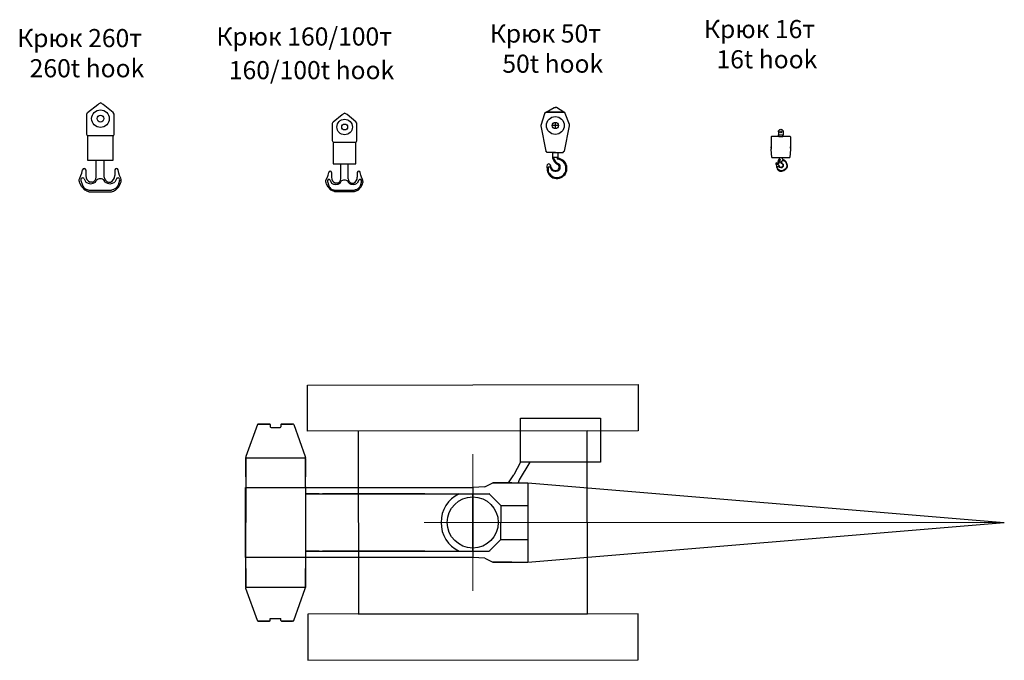
# Model space of a CAD drawing. Units: millimetres. Extents: x 0 to 560014, y 0 to 510870.
# Drawn here: x 28928 to 56125, y 337882 to 355569 of the extents above; entities that cross this region are included whole.
import ezdxf

# ---------------------------------------------------------------- set-up
doc = ezdxf.new("R2010")
doc.units = ezdxf.units.MM
doc.styles.add('GOST 2.304', font='CS_Gost2304.shx')

msp = doc.modelspace()

# ---------------------------------------------------------------- linework, layer by layer
at = {"color": 0, "linetype": 'ByBlock', "lineweight": -2}
for p, q in [((43809, 352647), (43637, 352647)), ((43723, 352733), (43723, 352561)), ((31042, 351220), (31042, 351688)), ((31265, 351220), (31265, 351688)), ((43655, 351904), (43799, 351904)), ((43655, 351738), (43655, 351904)), ((43676, 351752), (43676, 351773)), ((43676, 351773), (43774, 351773)), ((43774, 351773), (43774, 351716)), ((43800, 351740), (43800, 351904)), ((30752, 351421), (30752, 351265)), ((31556, 351421), (31556, 351265)), ((37800, 351177), (37800, 351591)), ((37997, 351177), (37997, 351591)), ((43493, 351524), (43494, 351417)), ((43518, 351584), (43537, 351586)), ((43852, 351544), (43852, 351453)), ((44014, 351399), (44014, 351506)), ((44032, 351542), (44032, 351383)), ((30708, 351175), (30752, 351087)), ((31018, 351085), (31042, 351131)), ((31290, 351085), (31265, 351131)), ((31600, 351175), (31556, 351087)), ((37505, 351138), (37544, 351059)), ((37544, 351354), (37544, 351217)), ((38254, 351354), (38254, 351217)), ((38293, 351138), (38254, 351059)), ((30842, 350863), (31466, 350863)), ((30931, 351086), (30876, 351086)), ((31377, 351086), (31432, 351086)), ((37623, 350862), (38175, 350862)), ((37702, 351059), (37653, 351059)), ((37779, 351058), (37800, 351098)), ((38019, 351058), (37997, 351098)), ((38096, 351059), (38145, 351059)), ((30842, 350818), (31466, 350818)), ((37623, 350822), (38175, 350822)), ((42757, 344568), (44974, 344568)), ((42757, 343351), (42757, 344568)), ((44974, 344568), (44974, 343351)), ((35171, 343471), (36822, 343471)), ((44974, 343351), (42757, 343351)), ((41780, 342671), (41999, 342785)), ((41999, 342785), (42962, 342785)), ((42962, 342785), (56125, 341688)), ((42962, 342785), (42962, 340591)), ((35168, 342656), (41443, 342656)), ((35168, 340719), (35168, 342656)), ((36822, 342671), (36822, 340697)), ((36822, 342480), (41893, 342480)), ((41443, 342656), (41443, 340719)), ((41443, 340895), (41443, 342480)), ((42219, 342155), (42219, 341688)), ((42219, 342155), (42962, 342155)), ((42219, 341220), (42219, 341688)), ((42962, 340591), (56125, 341688)), ((42219, 341220), (42962, 341220)), ((36822, 340895), (41893, 340895)), ((41443, 340719), (35168, 340719)), ((41780, 340704), (41999, 340591)), ((41999, 340591), (42962, 340591)), ((35171, 339900), (36822, 339900)), ((35851, 339040), (36142, 339040))]:
    msp.add_line(p, q, dxfattribs=at)
at = {"color": 0, "linetype": 'ByBlock', "lineweight": 9}
for p, q in [((41445, 339798), (41441, 343577)), ((42785, 341689), (40101, 341686)), ((41443, 341688), (56125, 341688))]:
    msp.add_line(p, q, dxfattribs=at)
at = {"color": 0, "linetype": 'ByBlock', "lineweight": -2}
for points in [[(30800, 352359), (30782, 352402), (30782, 352960), (30804, 353004), (31085, 353225, -0.097584), (31159, 353271)], [(31519, 352359), (31537, 352402), (31537, 352960), (31514, 353004), (31234, 353225, 0.097584), (31160, 353271)], [(37586, 352183), (37570, 352221), (37570, 352714), (37590, 352753), (37838, 352948, -0.097584), (37903, 352989)], [(38221, 352183), (38237, 352221), (38237, 352714), (38217, 352753), (37969, 352948, 0.097584), (37904, 352989)], [(30842, 350818, -0.053111), (30730, 350863), (30641, 350952), (30591, 351054, -0.224292), (30586, 351196), (30619, 351265)], [(30619, 351132), (30662, 351000, 0.201556), (30744, 350899, 0.048623), (30842, 350863)], [(31466, 350818, 0.053111), (31578, 350863), (31667, 350952), (31717, 351054, 0.224292), (31722, 351196), (31689, 351265)], [(31689, 351132), (31646, 351000, -0.201556), (31564, 350899, -0.048623), (31466, 350863)], [(37623, 350822, -0.053111), (37525, 350862), (37446, 350941), (37402, 351030, -0.224292), (37397, 351156), (37426, 351217)], [(38175, 350822, 0.053111), (38273, 350862), (38352, 350941), (38396, 351030, 0.224292), (38401, 351156), (38372, 351217)], [(37426, 351099), (37465, 350983, 0.201556), (37537, 350894, 0.048623), (37623, 350862)], [(38372, 351099), (38333, 350983, -0.201556), (38261, 350894, -0.048623), (38175, 350862)]]:
    msp.add_lwpolyline(points, format="xyb", dxfattribs=at)
for points in [[(43727, 351904), (43492, 351904), (43491, 351922), (43474, 351922), (43474, 351939), (43330, 352639), (43330, 352657), (43438, 352980), (43438, 352998), (43456, 352998), (43456, 353016), (43725, 353016), (43474, 353016), (43689, 353141), (43725, 353141)], [(43719, 351904), (43940, 351904), (43940, 351922), (43958, 351922), (43958, 351939), (43976, 351939), (44119, 352639), (44119, 352675), (43994, 352980), (43994, 352998), (43976, 352998), (43976, 353016), (43721, 353016), (43958, 353016), (43757, 353141), (43721, 353141)], [(30619, 351265), (30641, 351333), (30663, 351421)], [(31689, 351265), (31667, 351333), (31645, 351421)], [(37426, 351217), (37446, 351277), (37466, 351354)], [(38372, 351217), (38352, 351277), (38332, 351354)]]:
    msp.add_lwpolyline(points, dxfattribs=at)
for points in [[(30800, 351688), (31514, 351688), (31514, 352358), (30800, 352358)], [(37587, 351591), (38217, 351591), (38217, 352182), (37587, 352182)], [(46009, 344219), (36879, 344209), (36878, 345482), (46008, 345493)], [(38287, 339157), (44612, 339164), (44607, 344218), (38281, 344211)], [(46015, 339166), (36885, 339156), (36886, 337882), (46016, 337893)]]:
    msp.add_lwpolyline(points, close=True, dxfattribs=at)
for centre, radius in [((31159, 352837), 243), ((31159, 352837), 93.1), ((37904, 352606), 214), ((43723, 352647), 246), ((37904, 352606), 82.2), ((43723, 352647), 85.9), ((41443, 341688), 706)]:
    msp.add_circle(centre, radius, dxfattribs=at)
for centre, radius, start, end in [((43876, 351783), 225, 191.0501, 245.5021), ((43887, 351794), 215, 191.1597, 244.1576), ((43766, 351465), 251, 9.3945, 88.1739), ((43781, 351483), 258, 13.4123, 85.8852), ((30708, 351416), 44.8, 5.894, 174.0359), ((31600, 351416), 44.8, 5.9641, 174.106), ((37505, 351350), 39.6, 5.894, 174.0359), ((38293, 351350), 39.6, 5.9641, 174.106), ((43559, 351532), 66.4, 128.1266, 186.5857), ((43767, 351460), 276, 188.8444, 343.7945), ((43812, 351438), 288, 169.4471, 191.4191), ((43556, 351476), 30.5, 23.7821, 151.6948), ((43769, 351463), 253, 198.8713, 345.3744), ((43523, 351509), 78, 358.6567, 80.2279), ((43726, 351528), 147, 195.3836, 329.4204), ((43732, 351535), 134, 192.2753, 246.7103), ((43728, 351544), 140, 249.4381, 290.0371), ((43735, 351497), 94.5, 296.066, 59.7243), ((43767, 351513), 91.2, 19.9217, 73.114), ((30666, 351149), 49.8, 32.4501, 200.0571), ((30931, 351256), 178, 177.2162, 252.1014), ((30898, 351227), 145, 283.2383, 357.1615), ((31151, 351021), 154, 88.8365, 134.7277), ((31157, 351021), 154, 45.2723, 91.1635), ((31410, 351227), 145, 182.8385, 256.7617), ((31377, 351256), 178, 287.8986, 2.7838), ((31642, 351149), 49.8, 339.9429, 147.5499), ((37468, 351114), 44, 32.4501, 200.0571), ((37702, 351209), 158, 177.2162, 252.1014), ((37673, 351183), 128, 283.2383, 357.1615), ((37896, 351002), 136, 88.8365, 134.7277), ((37902, 351002), 136, 45.2723, 91.1635), ((38125, 351183), 128, 182.8385, 256.7617), ((38096, 351209), 158, 287.8986, 2.7838), ((38330, 351114), 44, 339.9429, 147.5499), ((30886, 351261), 220, 232.5384, 306.8348), ((31422, 351261), 220, 233.1652, 307.4616), ((37662, 351214), 194, 232.5384, 306.8348), ((38136, 351214), 194, 233.1652, 307.4616), ((41443, 341688), 877, 115.385, 244.615)]:
    msp.add_arc(centre, radius, start, end, dxfattribs=at)
at = {"lineweight": -2}
for points, knots in [([(49885, 352474), (49885, 352511), (49916, 352542), (49953, 352542), (49953, 352542), (49990, 352542), (50019, 352511), (50019, 352474)], [0, 0, 0, 0, 0.333333, 0.333333, 0.333333, 0.333333, 1, 1, 1, 1]), ([(49982, 352474), (49982, 352490), (49969, 352503), (49953, 352503), (49953, 352503), (49937, 352503), (49924, 352490), (49924, 352474), (49924, 352474), (49924, 352458), (49937, 352445), (49953, 352445), (49953, 352445), (49969, 352445), (49982, 352458), (49982, 352474)], [0, 0, 0, 0, 0.2, 0.2, 0.2, 0.2, 0.4, 0.4, 0.4, 0.4, 0.6, 0.6, 0.6, 0.6, 1, 1, 1, 1]), ([(49699, 352343), (49699, 352343), (49691, 352341), (49691, 352341), (49691, 352341), (49691, 352341), (49689, 352334), (49689, 352334)], [0, 0, 0, 0, 0.333333, 0.333333, 0.333333, 0.333333, 1, 1, 1, 1]), ([(50217, 352334), (50217, 352334), (50213, 352341), (50213, 352341), (50213, 352341), (50213, 352341), (50208, 352343), (50208, 352343)], [0, 0, 0, 0, 0.333333, 0.333333, 0.333333, 0.333333, 1, 1, 1, 1]), ([(49708, 351766), (49708, 351766), (49712, 351760), (49712, 351760), (49712, 351760), (49712, 351760), (49718, 351757), (49718, 351757)], [0, 0, 0, 0, 0.333333, 0.333333, 0.333333, 0.333333, 1, 1, 1, 1]), ([(49990, 351602), (49990, 351602), (49965, 351630), (49982, 351665), (49982, 351665), (49982, 351665), (50002, 351700), (50046, 351675), (50046, 351675), (50046, 351675), (50109, 351647), (50116, 351554), (50116, 351554), (50116, 351554), (50126, 351497), (50079, 351448), (50079, 351448), (50079, 351448), (50039, 351390), (49947, 351398), (49947, 351398), (49947, 351398), (49864, 351408), (49850, 351491), (49850, 351491), (49850, 351491), (49852, 351497), (49852, 351501), (49852, 351501), (49856, 351513), (49868, 351532), (49889, 351515), (49889, 351515), (49891, 351513), (49893, 351511), (49895, 351507)], [0, 0, 0, 0, 0.1, 0.1, 0.1, 0.1, 0.2, 0.2, 0.2, 0.2, 0.3, 0.3, 0.3, 0.3, 0.4, 0.4, 0.4, 0.4, 0.5, 0.5, 0.5, 0.5, 0.6, 0.6, 0.6, 0.6, 0.7, 0.7, 0.7, 0.7, 0.8, 0.8, 0.8, 0.8, 1, 1, 1, 1]), ([(49862, 351567), (49862, 351567), (49870, 351565), (49870, 351565), (49870, 351565), (49870, 351565), (49874, 351565), (49874, 351567), (49874, 351567), (49876, 351569), (49932, 351698), (49932, 351698), (49932, 351698), (49932, 351698), (49940, 351718), (49926, 351725), (49926, 351725), (49926, 351725), (49914, 351729), (49909, 351719), (49909, 351719), (49909, 351719), (49903, 351712), (49903, 351712), (49903, 351712), (49903, 351712), (49899, 351712), (49899, 351712), (49899, 351712), (49899, 351712), (49862, 351567), (49862, 351567)], [0, 0, 0, 0, 0.111111, 0.111111, 0.111111, 0.111111, 0.222222, 0.222222, 0.222222, 0.222222, 0.333333, 0.333333, 0.333333, 0.333333, 0.444444, 0.444444, 0.444444, 0.444444, 0.555556, 0.555556, 0.555556, 0.555556, 0.666667, 0.666667, 0.666667, 0.666667, 0.777778, 0.777778, 0.777778, 0.777778, 1, 1, 1, 1]), ([(49920, 351706), (49916, 351706), (49914, 351708), (49914, 351710), (49914, 351710), (49914, 351714), (49916, 351716), (49920, 351716), (49920, 351716), (49922, 351716), (49924, 351714), (49924, 351710), (49924, 351710), (49924, 351708), (49922, 351706), (49920, 351706)], [0, 0, 0, 0, 0.2, 0.2, 0.2, 0.2, 0.4, 0.4, 0.4, 0.4, 0.6, 0.6, 0.6, 0.6, 1, 1, 1, 1]), ([(49996, 351579), (49971, 351606), (49953, 351616), (49947, 351628), (49947, 351628), (49942, 351640), (49922, 351677), (49922, 351677)], [0, 0, 0, 0, 0.333333, 0.333333, 0.333333, 0.333333, 1, 1, 1, 1]), ([(50130, 351560), (50126, 351585), (50118, 351614), (50099, 351643), (50099, 351643), (50099, 351643), (50081, 351673), (50027, 351698), (50027, 351698), (50027, 351698), (49996, 351716), (49990, 351757)], [0, 0, 0, 0, 0.25, 0.25, 0.25, 0.25, 0.5, 0.5, 0.5, 0.5, 1, 1, 1, 1]), ([(50188, 351757), (50188, 351757), (50194, 351760), (50194, 351760), (50194, 351760), (50194, 351760), (50198, 351766), (50198, 351766)], [0, 0, 0, 0, 0.333333, 0.333333, 0.333333, 0.333333, 1, 1, 1, 1]), ([(49868, 351587), (49868, 351587), (49844, 351620), (49835, 351616), (49835, 351616), (49823, 351614), (49809, 351610), (49815, 351583), (49815, 351583), (49823, 351556), (49837, 351497), (49839, 351484), (49839, 351484), (49841, 351472), (49860, 351439), (49872, 351423), (49872, 351423), (49883, 351409), (49949, 351351), (50048, 351406)], [0, 0, 0, 0, 0.166667, 0.166667, 0.166667, 0.166667, 0.333333, 0.333333, 0.333333, 0.333333, 0.5, 0.5, 0.5, 0.5, 0.666667, 0.666667, 0.666667, 0.666667, 1, 1, 1, 1]), ([(49990, 351602), (50010, 351587), (50021, 351567), (50021, 351544), (50021, 351544), (50021, 351507), (49990, 351476), (49953, 351476), (49953, 351476), (49928, 351476), (49907, 351487), (49895, 351507)], [0, 0, 0, 0, 0.25, 0.25, 0.25, 0.25, 0.5, 0.5, 0.5, 0.5, 1, 1, 1, 1]), ([(49996, 351579), (50004, 351569), (50008, 351558), (50008, 351546), (50008, 351546), (50008, 351515), (49982, 351489), (49953, 351489), (49953, 351489), (49938, 351489), (49922, 351497), (49912, 351507)], [0, 0, 0, 0, 0.25, 0.25, 0.25, 0.25, 0.5, 0.5, 0.5, 0.5, 1, 1, 1, 1]), ([(50130, 351560), (50130, 351560), (50130, 351544), (50130, 351544), (50130, 351544), (50130, 351486), (50095, 351433), (50048, 351406)], [0, 0, 0, 0, 0.333333, 0.333333, 0.333333, 0.333333, 1, 1, 1, 1])]:
    msp.add_open_spline(points, degree=3, knots=knots, dxfattribs=at)
for points in [[(49885, 352474), (49885, 352474), (49885, 352394), (49885, 352394)], [(50019, 352474), (50019, 352474), (50019, 352394), (50019, 352394)], [(49689, 352334), (49689, 352334), (49689, 351990), (49689, 351990)], [(49895, 352343), (49895, 352343), (49699, 352343), (49699, 352343)], [(49895, 352343), (49895, 352343), (49885, 352394), (49885, 352394)], [(49885, 352394), (49885, 352394), (50019, 352394), (50019, 352394)], [(49895, 352343), (49895, 352343), (50011, 352343), (50011, 352343)], [(50011, 352343), (50011, 352343), (50019, 352394), (50019, 352394)], [(50208, 352343), (50208, 352343), (50011, 352343), (50011, 352343)], [(50217, 352334), (50217, 352334), (50217, 351990), (50217, 351990)], [(49689, 352026), (49689, 352026), (49689, 352055), (49689, 352055)], [(49708, 351766), (49708, 351766), (49689, 351990), (49689, 351990)], [(50217, 351990), (50217, 351990), (50198, 351766), (50198, 351766)], [(50217, 352026), (50217, 352026), (50217, 352055), (50217, 352055)], [(49953, 351757), (49953, 351757), (49718, 351757), (49718, 351757)], [(49910, 351723), (49910, 351723), (49916, 351727), (49914, 351757)], [(50188, 351757), (50188, 351757), (49953, 351757), (49953, 351757)], [(49877, 351573), (49877, 351573), (49893, 351530), (49912, 351507)]]:
    msp.add_open_spline(points, degree=3, dxfattribs=at)
at = {"color": 0, "linetype": 'ByBlock', "lineweight": -2}
for points in [[(35497, 344391), (35497, 344391), (35178, 343507), (35178, 343507)], [(35497, 344391), (35497, 344391), (35178, 343507), (35178, 343507)], [(35504, 344405), (35504, 344405), (35497, 344391), (35497, 344391)], [(35525, 344405), (35511, 344405), (35504, 344398), (35497, 344391)], [(35525, 344405), (35511, 344405), (35504, 344398), (35497, 344391)], [(35504, 344405), (35504, 344405), (35525, 344405), (35525, 344405)], [(35525, 344405), (35525, 344405), (35830, 344405), (35830, 344405)], [(35830, 344405), (35830, 344405), (35525, 344405), (35525, 344405)], [(35851, 344391), (35851, 344398), (35844, 344405), (35830, 344405)], [(35851, 344391), (35851, 344398), (35844, 344405), (35830, 344405)], [(35851, 344391), (35851, 344391), (35851, 344328), (35851, 344328)], [(35851, 344391), (35851, 344391), (35851, 344328), (35851, 344328)], [(35851, 344328), (35851, 344320), (35858, 344313), (35872, 344313)], [(35851, 344328), (35851, 344320), (35858, 344313), (35872, 344313)], [(36120, 344313), (36135, 344313), (36142, 344320), (36142, 344328)], [(36120, 344313), (36135, 344313), (36142, 344320), (36142, 344328)], [(36163, 344405), (36149, 344405), (36142, 344398), (36142, 344391)], [(36163, 344405), (36149, 344405), (36142, 344398), (36142, 344391)], [(36142, 344391), (36142, 344391), (36142, 344328), (36142, 344328)], [(36142, 344391), (36142, 344391), (36142, 344328), (36142, 344328)], [(36163, 344405), (36163, 344405), (36467, 344405), (36467, 344405)], [(36467, 344405), (36467, 344405), (36163, 344405), (36163, 344405)], [(36496, 344391), (36489, 344398), (36475, 344405), (36467, 344405)], [(36496, 344391), (36489, 344398), (36475, 344405), (36467, 344405)], [(36489, 344405), (36489, 344405), (36467, 344405), (36467, 344405)], [(36489, 344405), (36489, 344405), (36496, 344391), (36496, 344391)], [(36496, 344391), (36496, 344391), (36815, 343507), (36815, 343507)], [(36496, 344391), (36496, 344391), (36815, 343507), (36815, 343507)], [(35872, 344313), (35872, 344313), (36120, 344313), (36120, 344313)], [(35178, 343507), (35178, 343507), (35171, 343485), (35171, 343485)], [(36815, 343507), (36815, 343507), (36822, 343485), (36822, 343485)], [(35171, 343457), (35171, 343457), (35171, 343485), (35171, 343485)], [(35171, 342947), (35171, 342947), (35171, 343457), (35171, 343457)], [(35171, 343457), (35171, 343457), (35171, 341688), (35171, 341688)], [(36822, 343457), (36822, 343457), (36822, 343485), (36822, 343485)], [(36822, 343457), (36822, 343457), (36822, 342947), (36822, 342947)], [(36822, 342671), (36822, 342671), (36822, 343457), (36822, 343457)], [(42757, 343351), (42757, 343351), (42580, 343004), (42580, 343004)], [(43023, 343351), (43023, 343351), (42722, 342862), (42722, 342862)], [(42467, 342834), (42467, 342834), (42580, 343004), (42580, 343004)], [(42523, 342785), (42523, 342785), (41999, 342785), (41999, 342785)], [(42431, 342785), (42431, 342785), (42467, 342834), (42467, 342834)], [(42722, 342862), (42722, 342862), (42693, 342785), (42693, 342785)], [(37197, 342480), (37197, 342480), (37031, 342480), (36822, 342480)], [(38238, 342480), (38238, 342480), (37296, 342480), (37296, 342480)], [(40115, 342480), (40115, 342480), (38238, 342480), (38238, 342480)], [(41780, 342671), (41780, 342671), (41443, 342656), (41443, 342656)], [(41709, 342480), (41709, 342480), (41893, 342480), (41893, 342480)], [(41907, 342473), (41907, 342473), (41900, 342480), (41893, 342480)], [(42219, 342155), (42219, 342155), (41907, 342473), (41907, 342473)], [(35171, 339911), (35171, 339911), (35171, 341688), (35171, 341688)], [(42219, 341220), (42219, 341220), (41907, 340902), (41907, 340902)], [(37197, 340895), (37197, 340895), (37031, 340895), (36822, 340895)], [(38238, 340895), (38238, 340895), (37296, 340895), (37296, 340895)], [(40115, 340895), (40115, 340895), (38238, 340895), (38238, 340895)], [(41709, 340895), (41709, 340895), (41893, 340895), (41893, 340895)], [(41907, 340902), (41907, 340902), (41900, 340895), (41893, 340895)], [(36822, 340697), (36822, 340697), (36822, 339911), (36822, 339911)], [(41780, 340704), (41780, 340704), (41443, 340719), (41443, 340719)], [(42523, 340591), (42523, 340591), (41999, 340591), (41999, 340591)], [(35171, 340421), (35171, 340421), (35171, 339911), (35171, 339911)], [(36822, 339911), (36822, 339911), (36822, 340421), (36822, 340421)], [(35171, 339911), (35171, 339911), (35171, 339890), (35171, 339890)], [(35178, 339861), (35178, 339861), (35171, 339890), (35171, 339890)], [(35497, 338984), (35497, 338984), (35178, 339861), (35178, 339861)], [(35497, 338984), (35497, 338984), (35178, 339861), (35178, 339861)], [(36496, 338984), (36496, 338984), (36815, 339861), (36815, 339861)], [(36496, 338984), (36496, 338984), (36815, 339861), (36815, 339861)], [(36815, 339861), (36815, 339861), (36822, 339890), (36822, 339890)], [(36822, 339911), (36822, 339911), (36822, 339890), (36822, 339890)], [(35504, 338963), (35504, 338963), (35497, 338984), (35497, 338984)], [(35497, 338984), (35504, 338970), (35511, 338963), (35525, 338963)], [(35497, 338984), (35504, 338970), (35511, 338963), (35525, 338963)], [(35504, 338963), (35504, 338963), (35525, 338963), (35525, 338963)], [(35525, 338963), (35525, 338963), (35830, 338963), (35830, 338963)], [(35830, 338963), (35830, 338963), (35525, 338963), (35525, 338963)], [(35830, 338963), (35844, 338963), (35851, 338970), (35851, 338984)], [(35830, 338963), (35844, 338963), (35851, 338970), (35851, 338984)], [(35851, 338984), (35851, 338984), (35851, 339040), (35851, 339040)], [(35851, 338984), (35851, 338984), (35851, 339040), (35851, 339040)], [(36142, 338984), (36142, 338984), (36142, 339040), (36142, 339040)], [(36142, 338984), (36142, 338984), (36142, 339040), (36142, 339040)], [(36142, 338984), (36142, 338970), (36149, 338963), (36163, 338963)], [(36142, 338984), (36142, 338970), (36149, 338963), (36163, 338963)], [(36163, 338963), (36163, 338963), (36467, 338963), (36467, 338963)], [(36467, 338963), (36467, 338963), (36163, 338963), (36163, 338963)], [(36467, 338963), (36475, 338963), (36489, 338970), (36496, 338984)], [(36467, 338963), (36475, 338963), (36489, 338970), (36496, 338984)], [(36489, 338963), (36489, 338963), (36467, 338963), (36467, 338963)], [(36489, 338963), (36489, 338963), (36496, 338984), (36496, 338984)]]:
    msp.add_open_spline(points, degree=3, dxfattribs=at)

# ---------------------------------------------------------------- texts
at = {"style": 'GOST 2.304'}
for s, p in [('Крюк 16т', (47830, 355060)), ('Крюк 260т', (28859, 354811)), ('Крюк 160/100т', (34360, 354855)), ('Крюк 50т', (41915, 354937)), ('16t hook', (48175, 354226)), ('260t hook', (29204, 353978)), ('160/100t hook', (34705, 353926)), ('50t hook', (42260, 354104))]:
    msp.add_text(s, height=500, dxfattribs=at).set_placement(p)

doc.saveas('drawing.dxf')
